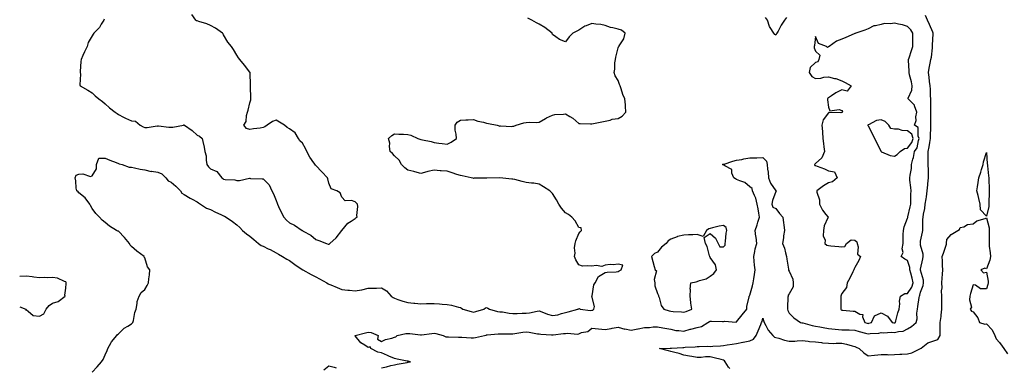
# Model space of a CAD drawing. Units: inches. Extents: x 928883 to 931523, y 7242458 to 7245098.
# Drawn here: x 928883 to 929632, y 7243488 to 7243752 of the extents above; entities that cross this region are included whole.
import ezdxf

# ---------------------------------------------------------------- set-up
doc = ezdxf.new("R2010")
doc.units = ezdxf.units.IN
doc.header["$MEASUREMENT"] = 0
doc.layers.add('Contour_92887242', color=7, linetype='Continuous', true_color=0x0cd997)

msp = doc.modelspace()

# ---------------------------------------------------------------- linework, layer by layer
at = {"layer": 'Contour_92887242'}
for points in [[(928938.05, 7243483.93, 3249), (928941.94, 7243488.02, 3249), (928945.2, 7243491.92, 3249), (928946.38, 7243493.59, 3249), (928948.05, 7243497.15, 3249), (928949.4, 7243500.57, 3249), (928950.03, 7243501.92, 3249), (928952.66, 7243506.53, 3249), (928952.92, 7243507.06, 3249), (928956.97, 7243511.92, 3249), (928957.38, 7243512.59, 3249), (928958.05, 7243513.27, 3249), (928962.46, 7243517.51, 3249), (928965.13, 7243519.01, 3249), (928968.05, 7243520.86, 3249), (928968.56, 7243521.41, 3249), (928969.09, 7243521.92, 3249), (928969.52, 7243523.38, 3249), (928970.6, 7243529.36, 3249), (928971.63, 7243531.92, 3249), (928972.4, 7243536.27, 3249), (928972.22, 7243537.74, 3249), (928973.75, 7243541.92, 3249), (928975.26, 7243544.7, 3249), (928978.05, 7243546.87, 3249), (928980.02, 7243549.95, 3249), (928981.06, 7243551.92, 3249), (928981.24, 7243555.1, 3249), (928981.77, 7243558.2, 3249), (928981.94, 7243561.92, 3249), (928980.24, 7243564.11, 3249), (928978.05, 7243571.01, 3249), (928977.73, 7243571.6, 3249), (928977.69, 7243571.92, 3249), (928972.18, 7243576.05, 3249), (928968.05, 7243579.71, 3249), (928966.9, 7243580.78, 3249), (928966.4, 7243581.92, 3249), (928962.7, 7243586.58, 3249), (928958.05, 7243591.21, 3249), (928957.56, 7243591.42, 3249), (928956.66, 7243591.92, 3249), (928951.37, 7243595.23, 3249), (928948.05, 7243597.91, 3249), (928945.78, 7243599.65, 3249), (928943.59, 7243601.92, 3249), (928940.98, 7243604.85, 3249), (928938.05, 7243608.55, 3249), (928936.93, 7243610.8, 3249), (928936.23, 7243611.92, 3249), (928932.9, 7243616.76, 3249), (928928.05, 7243620.57, 3249), (928927.36, 7243621.23, 3249), (928926.44, 7243621.92, 3249), (928926.04, 7243623.93, 3249), (928925.78, 7243629.65, 3249), (928925.09, 7243631.92, 3249), (928926.04, 7243633.92, 3249), (928928.05, 7243634.62, 3249), (928931.04, 7243634.91, 3249), (928936.96, 7243633.01, 3249), (928938.05, 7243633.33, 3249), (928941.3, 7243638.67, 3249), (928941.39, 7243641.92, 3249), (928943.14, 7243646.83, 3249), (928948.05, 7243646.95, 3249), (928951.57, 7243645.45, 3249), (928956.38, 7243643.59, 3249), (928958.05, 7243642.92, 3249), (928958.64, 7243642.51, 3249), (928961.03, 7243641.92, 3249), (928966.17, 7243640.05, 3249), (928968.05, 7243640.11, 3249), (928970.37, 7243639.6, 3249), (928974.72, 7243638.59, 3249), (928978.05, 7243637.87, 3249), (928982.97, 7243636.83, 3249), (928983.12, 7243636.84, 3249), (928988.05, 7243636.21, 3249), (928991.01, 7243634.89, 3249), (928994.12, 7243631.92, 3249), (928995.8, 7243629.67, 3249), (928998.05, 7243628.65, 3249), (929001.79, 7243625.65, 3249), (929005.28, 7243621.92, 3249), (929006.34, 7243620.21, 3249), (929008.05, 7243619.15, 3249), (929012.66, 7243616.54, 3249), (929014.23, 7243615.74, 3249), (929018.05, 7243613.73, 3249), (929018.95, 7243612.83, 3249), (929020.5, 7243611.92, 3249), (929024.99, 7243608.86, 3249), (929028.05, 7243607.81, 3249), (929031.93, 7243605.8, 3249), (929036.02, 7243603.95, 3249), (929038.05, 7243602.99, 3249), (929038.78, 7243602.65, 3249), (929040.1, 7243601.92, 3249), (929044.72, 7243598.6, 3249), (929048.05, 7243596.1, 3249), (929050.33, 7243594.2, 3249), (929052.45, 7243591.92, 3249), (929055.34, 7243589.21, 3249), (929058.05, 7243587.45, 3249), (929061.11, 7243584.98, 3249), (929064.69, 7243581.92, 3249), (929066.54, 7243580.41, 3249), (929068.05, 7243579.82, 3249), (929072.01, 7243577.96, 3249), (929073.46, 7243577.34, 3249), (929078.05, 7243574.85, 3249), (929079.82, 7243573.7, 3249), (929082.82, 7243571.92, 3249), (929086.09, 7243569.96, 3249), (929088.05, 7243568.92, 3249), (929092.12, 7243565.99, 3249), (929097.82, 7243562.15, 3249), (929098.05, 7243562, 3249), (929098.18, 7243561.92, 3249), (929104.56, 7243558.43, 3249), (929108.05, 7243556.51, 3249), (929111.06, 7243554.94, 3249), (929116.53, 7243551.92, 3249), (929117.47, 7243551.34, 3249), (929118.05, 7243551.01, 3249), (929119.61, 7243550.36, 3249), (929124.51, 7243548.38, 3249), (929128.05, 7243546.85, 3249), (929132.57, 7243546.43, 3249), (929133.67, 7243546.3, 3249), (929138.05, 7243545.88, 3249), (929142.85, 7243546.71, 3249), (929143.23, 7243546.74, 3249), (929148.05, 7243547.84, 3249), (929152.03, 7243547.94, 3249), (929154.18, 7243548.04, 3249), (929158.05, 7243548.14, 3249), (929161.96, 7243545.83, 3249), (929165.39, 7243541.92, 3249), (929166.88, 7243540.75, 3249), (929168.05, 7243540.22, 3249), (929170.55, 7243539.41, 3249), (929174.3, 7243538.17, 3249), (929178.05, 7243537.01, 3249), (929182.63, 7243536.49, 3249), (929183.45, 7243536.53, 3249), (929188.05, 7243536.13, 3249), (929192.35, 7243536.22, 3249), (929193.78, 7243536.2, 3249), (929198.05, 7243536.29, 3249), (929202.13, 7243536, 3249), (929204.26, 7243535.71, 3249), (929208.05, 7243535.41, 3249), (929211.24, 7243535.11, 3249), (929216.53, 7243533.44, 3249), (929218.05, 7243533.23, 3249), (929218.93, 7243532.8, 3249), (929219.88, 7243531.92, 3249), (929226.25, 7243530.12, 3249), (929228.05, 7243529.74, 3249), (929229.86, 7243530.11, 3249), (929236.02, 7243531.92, 3249), (929237.12, 7243532.85, 3249), (929238.05, 7243533.17, 3249), (929238.96, 7243532.83, 3249), (929240.24, 7243531.92, 3249), (929246.42, 7243530.29, 3249), (929248.05, 7243530.05, 3249), (929250.16, 7243529.81, 3249), (929255.07, 7243528.94, 3249), (929258.05, 7243528.66, 3249), (929261.26, 7243528.71, 3249), (929265.12, 7243528.99, 3249), (929268.05, 7243529.03, 3249), (929270.73, 7243529.24, 3249), (929276.56, 7243530.43, 3249), (929278.05, 7243530.57, 3249), (929280.04, 7243529.94, 3249), (929284.22, 7243528.08, 3249), (929288.05, 7243527.22, 3249), (929292.25, 7243527.71, 3249), (929294.88, 7243528.75, 3249), (929298.05, 7243529.37, 3249), (929299.98, 7243529.99, 3249), (929307.36, 7243531.92, 3249), (929307.74, 7243532.23, 3249), (929308.05, 7243532.24, 3249), (929308.53, 7243532.41, 3249), (929309.16, 7243531.92, 3249), (929317.13, 7243531, 3249), (929318.05, 7243531.11, 3249), (929318.7, 7243531.27, 3249), (929319.6, 7243531.92, 3249), (929320.01, 7243533.88, 3249), (929318.15, 7243541.82, 3249), (929318.22, 7243541.92, 3249), (929318.32, 7243542.19, 3249), (929319.46, 7243550.51, 3249), (929320.57, 7243551.92, 3249), (929323.19, 7243556.77, 3249), (929328.05, 7243559.8, 3249), (929329.79, 7243560.18, 3249), (929336.51, 7243560.38, 3249), (929338.05, 7243560.62, 3249), (929338.74, 7243561.23, 3249), (929340.22, 7243561.92, 3249), (929341.54, 7243565.41, 3249), (929338.05, 7243566.1, 3249), (929334.22, 7243565.76, 3249), (929332.03, 7243565.9, 3249), (929328.05, 7243565.56, 3249), (929325.57, 7243564.4, 3249), (929321.3, 7243565.17, 3249), (929318.05, 7243564.56, 3249), (929314.92, 7243565.05, 3249), (929310.88, 7243564.75, 3249), (929308.05, 7243565.57, 3249), (929305.74, 7243569.61, 3249), (929304.72, 7243571.92, 3249), (929305.32, 7243574.65, 3249), (929304.87, 7243578.74, 3249), (929305.27, 7243581.92, 3249), (929305.91, 7243584.07, 3249), (929308.05, 7243589.46, 3249), (929309.26, 7243590.71, 3249), (929310.23, 7243591.92, 3249), (929309.89, 7243593.76, 3249), (929308.05, 7243594.16, 3249), (929305.29, 7243599.16, 3249), (929302.89, 7243601.92, 3249), (929300.16, 7243604.03, 3249), (929298.05, 7243605.28, 3249), (929294.92, 7243608.79, 3249), (929293.05, 7243611.92, 3249), (929291.19, 7243615.06, 3249), (929288.05, 7243620.09, 3249), (929287.15, 7243621.02, 3249), (929286.11, 7243621.92, 3249), (929281.27, 7243625.14, 3249), (929278.05, 7243627, 3249), (929273.85, 7243627.72, 3249), (929272.12, 7243627.85, 3249), (929268.05, 7243628.44, 3249), (929265.11, 7243628.98, 3249), (929259.42, 7243630.55, 3249), (929258.05, 7243630.85, 3249), (929257.12, 7243630.98, 3249), (929248.1, 7243631.87, 3249), (929248, 7243631.87, 3249), (929238.23, 7243631.73, 3249), (929238.05, 7243631.72, 3249), (929237.84, 7243631.71, 3249), (929228.45, 7243631.52, 3249), (929228.05, 7243631.5, 3249), (929227.68, 7243631.55, 3249), (929226.22, 7243631.92, 3249), (929219.46, 7243633.33, 3249), (929218.05, 7243633.68, 3249), (929215.47, 7243634.5, 3249), (929211.93, 7243635.8, 3249), (929208.05, 7243636.86, 3249), (929203.43, 7243637.29, 3249), (929202.65, 7243637.32, 3249), (929198.05, 7243637.7, 3249), (929193.21, 7243636.75, 3249), (929192.65, 7243636.53, 3249), (929188.05, 7243635.21, 3249), (929183.57, 7243636.39, 3249), (929182.81, 7243636.68, 3249), (929178.05, 7243637.64, 3249), (929175.73, 7243639.6, 3249), (929173.24, 7243641.92, 3249), (929171.5, 7243645.37, 3249), (929168.05, 7243648.51, 3249), (929166.44, 7243650.31, 3249), (929164.81, 7243651.92, 3249), (929164.19, 7243655.78, 3249), (929164.32, 7243658.2, 3249), (929163.32, 7243661.92, 3249), (929165.84, 7243664.14, 3249), (929168.05, 7243665.4, 3249), (929171.33, 7243665.2, 3249), (929174.89, 7243665.07, 3249), (929178.05, 7243664.91, 3249), (929180.45, 7243664.31, 3249), (929185.63, 7243661.92, 3249), (929187.33, 7243661.2, 3249), (929188.05, 7243661.08, 3249), (929189.18, 7243660.79, 3249), (929195.75, 7243659.62, 3249), (929198.05, 7243658.84, 3249), (929201.63, 7243658.34, 3249), (929204.17, 7243658.04, 3249), (929208.05, 7243657.47, 3249), (929211.07, 7243658.9, 3249), (929215.02, 7243661.92, 3249), (929214.84, 7243665.13, 3249), (929214.21, 7243668.08, 3249), (929214.01, 7243671.92, 3249), (929215.73, 7243674.23, 3249), (929218.05, 7243675.89, 3249), (929222.18, 7243676.05, 3249), (929223.87, 7243676.1, 3249), (929228.05, 7243676.27, 3249), (929231.22, 7243675.09, 3249), (929235.73, 7243674.23, 3249), (929238.05, 7243673.58, 3249), (929239.41, 7243673.28, 3249), (929246.14, 7243671.92, 3249), (929247.52, 7243671.38, 3249), (929248.05, 7243671.26, 3249), (929248.6, 7243671.37, 3249), (929257.2, 7243671.07, 3249), (929258.05, 7243671.18, 3249), (929258.66, 7243671.31, 3249), (929260.41, 7243671.92, 3249), (929266.29, 7243673.68, 3249), (929268.05, 7243673.99, 3249), (929270.3, 7243674.18, 3249), (929275.93, 7243674.05, 3249), (929278.05, 7243674.27, 3249), (929282.84, 7243677.13, 3249), (929283.61, 7243677.49, 3249), (929288.05, 7243679.66, 3249), (929289.91, 7243680.06, 3249), (929296.56, 7243680.43, 3249), (929298.05, 7243680.68, 3249), (929301.35, 7243678.63, 3249), (929303.54, 7243677.41, 3249), (929308.05, 7243673.25, 3249), (929309.27, 7243673.14, 3249), (929317.01, 7243672.96, 3249), (929318.05, 7243672.88, 3249), (929319.28, 7243673.14, 3249), (929325.59, 7243674.38, 3249), (929328.05, 7243674.97, 3249), (929331.99, 7243675.87, 3249), (929333.45, 7243676.52, 3249), (929338.05, 7243677.1, 3249), (929341.12, 7243678.84, 3249), (929343.9, 7243681.92, 3249), (929343.57, 7243686.4, 3249), (929343.59, 7243687.46, 3249), (929343.18, 7243691.92, 3249), (929341.5, 7243695.37, 3249), (929340.31, 7243699.65, 3249), (929339.48, 7243701.92, 3249), (929339.15, 7243703.02, 3249), (929338.05, 7243705.99, 3249), (929335.69, 7243709.57, 3249), (929335.03, 7243711.92, 3249), (929335.49, 7243714.48, 3249), (929335.63, 7243719.5, 3249), (929335.96, 7243721.92, 3249), (929336.39, 7243723.58, 3249), (929338.05, 7243730.68, 3249), (929338.29, 7243731.68, 3249), (929338.61, 7243731.92, 3249), (929339.2, 7243733.07, 3249), (929342.34, 7243737.63, 3249), (929343.41, 7243741.92, 3249), (929340.48, 7243744.34, 3249), (929338.05, 7243744.97, 3249), (929333.99, 7243745.98, 3249), (929332.29, 7243746.17, 3249), (929328.05, 7243747.74, 3249), (929324.8, 7243748.67, 3249), (929321.19, 7243748.79, 3249), (929318.05, 7243749.38, 3249), (929313.6, 7243747.48, 3249), (929312.77, 7243747.2, 3249), (929308.05, 7243744.3, 3249), (929306.53, 7243743.44, 3249), (929303.46, 7243741.92, 3249), (929300.89, 7243739.08, 3249), (929298.05, 7243735.32, 3249), (929293.37, 7243737.24, 3249), (929290.73, 7243739.23, 3249), (929288.05, 7243741.05, 3249), (929287.8, 7243741.67, 3249), (929287.77, 7243741.92, 3249), (929282.3, 7243746.17, 3249), (929278.05, 7243748.75, 3249), (929275.88, 7243749.75, 3249), (929272.43, 7243751.92, 3249), (929269.47, 7243753.34, 3249)], [(928947.23, 7243752.74, 3250), (928946.85, 7243751.92, 3250), (928944.97, 7243748.84, 3250), (928943.65, 7243746.32, 3250), (928939.49, 7243741.92, 3250), (928938.78, 7243741.2, 3250), (928938.05, 7243739.9, 3250), (928935.02, 7243734.95, 3250), (928934.28, 7243731.92, 3250), (928932.28, 7243727.69, 3250), (928930.98, 7243724.86, 3250), (928929.62, 7243721.92, 3250), (928929.56, 7243720.41, 3250), (928928.97, 7243712.84, 3250), (928928.93, 7243711.92, 3250), (928929.17, 7243710.8, 3250), (928928.78, 7243702.65, 3250), (928929.09, 7243701.92, 3250), (928934.83, 7243698.71, 3250), (928938.05, 7243696.47, 3250), (928940.49, 7243694.36, 3250), (928943.12, 7243691.92, 3250), (928946.05, 7243689.92, 3250), (928948.05, 7243688.15, 3250), (928951.32, 7243685.19, 3250), (928955.47, 7243681.92, 3250), (928957.01, 7243680.88, 3250), (928958.05, 7243680.12, 3250), (928961.87, 7243678.09, 3250), (928963.37, 7243677.23, 3250), (928968.05, 7243675.21, 3250), (928971.02, 7243674.9, 3250), (928974.57, 7243671.92, 3250), (928976.8, 7243670.68, 3250), (928978.05, 7243670.25, 3250), (928979.9, 7243670.07, 3250), (928987.53, 7243671.4, 3250), (928988.05, 7243671.31, 3250), (928988.59, 7243671.38, 3250), (928996.49, 7243670.37, 3250), (928998.05, 7243670.49, 3250), (928999.5, 7243670.47, 3250), (929007.53, 7243671.92, 3250), (929007.76, 7243672.21, 3250), (929008.05, 7243672.18, 3250), (929008.17, 7243672.04, 3250), (929008.25, 7243671.92, 3250), (929014.11, 7243667.98, 3250), (929018.05, 7243664.39, 3250), (929019.64, 7243663.51, 3250), (929021.78, 7243661.92, 3250), (929022.81, 7243657.16, 3250), (929022.94, 7243656.81, 3250), (929023.69, 7243651.92, 3250), (929024.73, 7243648.6, 3250), (929024.71, 7243645.26, 3250), (929025.35, 7243641.92, 3250), (929026.48, 7243640.35, 3250), (929028.05, 7243638.84, 3250), (929032.78, 7243636.66, 3250), (929036.65, 7243631.92, 3250), (929037.44, 7243631.31, 3250), (929038.05, 7243630.93, 3250), (929039.31, 7243630.65, 3250), (929046.52, 7243630.4, 3250), (929048.05, 7243629.84, 3250), (929050.02, 7243629.95, 3250), (929057.65, 7243631.52, 3250), (929058.05, 7243631.55, 3250), (929058.46, 7243631.5, 3250), (929067.38, 7243631.25, 3250), (929068.05, 7243631.16, 3250), (929072.69, 7243626.56, 3250), (929074.67, 7243621.92, 3250), (929075.95, 7243619.82, 3250), (929078.05, 7243614.73, 3250), (929078.85, 7243612.71, 3250), (929078.95, 7243611.92, 3250), (929079.78, 7243610.19, 3250), (929081.82, 7243605.69, 3250), (929083.8, 7243601.92, 3250), (929085.84, 7243599.71, 3250), (929088.05, 7243597.68, 3250), (929091.88, 7243595.76, 3250), (929097.67, 7243591.92, 3250), (929097.93, 7243591.8, 3250), (929098.05, 7243591.72, 3250), (929098.57, 7243591.4, 3250), (929104.31, 7243588.18, 3250), (929108.05, 7243584.95, 3250), (929110.38, 7243584.25, 3250), (929116.29, 7243581.92, 3250), (929117.64, 7243581.51, 3250), (929118.05, 7243581.31, 3250), (929118.43, 7243581.54, 3250), (929118.94, 7243581.92, 3250), (929123.6, 7243586.36, 3250), (929128.05, 7243591.92, 3250), (929132.53, 7243597.45, 3250), (929135.02, 7243598.88, 3250), (929138.05, 7243600.92, 3250), (929138.59, 7243601.37, 3250), (929139.71, 7243601.92, 3250), (929139.4, 7243603.27, 3250), (929139.98, 7243609.99, 3250), (929139.74, 7243611.92, 3250), (929138.87, 7243612.74, 3250), (929138.05, 7243613.73, 3250), (929135.36, 7243614.62, 3250), (929130.45, 7243614.32, 3250), (929128.05, 7243617.3, 3250), (929126.55, 7243620.42, 3250), (929124.14, 7243621.92, 3250), (929119.73, 7243623.6, 3250), (929118.05, 7243627.85, 3250), (929117.3, 7243631.17, 3250), (929117.07, 7243631.92, 3250), (929112.66, 7243636.53, 3250), (929108.05, 7243641.34, 3250), (929107.75, 7243641.63, 3250), (929107.56, 7243641.92, 3250), (929106.57, 7243643.39, 3250), (929103.66, 7243647.53, 3250), (929101.24, 7243651.92, 3250), (929100.32, 7243654.19, 3250), (929098.05, 7243658.16, 3250), (929096.12, 7243659.99, 3250), (929094.89, 7243661.92, 3250), (929092.35, 7243666.23, 3250), (929088.05, 7243669.06, 3250), (929086.33, 7243670.2, 3250), (929084.29, 7243671.92, 3250), (929080.47, 7243674.34, 3250), (929078.05, 7243675.88, 3250), (929075.21, 7243674.76, 3250), (929071.14, 7243671.92, 3250), (929069.32, 7243670.65, 3250), (929068.05, 7243670.08, 3250), (929065.84, 7243669.7, 3250), (929060.83, 7243669.14, 3250), (929058.05, 7243668.58, 3250), (929055.47, 7243669.34, 3250), (929053.49, 7243671.92, 3250), (929055.32, 7243674.65, 3250), (929055.37, 7243679.24, 3250), (929056.15, 7243681.92, 3250), (929056.71, 7243683.27, 3250), (929058.05, 7243688.93, 3250), (929058.81, 7243691.17, 3250), (929058.72, 7243691.92, 3250), (929058.69, 7243692.56, 3250), (929058.59, 7243701.37, 3250), (929058.57, 7243701.92, 3250), (929058.51, 7243702.39, 3250), (929058.24, 7243711.73, 3250), (929058.22, 7243711.92, 3250), (929058.17, 7243712.04, 3250), (929058.05, 7243712.27, 3250), (929053.81, 7243717.68, 3250), (929050.5, 7243721.92, 3250), (929049.3, 7243723.17, 3250), (929048.05, 7243725.34, 3250), (929045.69, 7243729.56, 3250), (929043.97, 7243731.92, 3250), (929041.18, 7243735.05, 3250), (929038.05, 7243740.78, 3250), (929037.66, 7243741.53, 3250), (929037.15, 7243741.92, 3250), (929031.9, 7243745.77, 3250), (929028.05, 7243747.72, 3250), (929025.29, 7243749.17, 3250), (929019.11, 7243750.87, 3250), (929018.05, 7243751.27, 3250), (929017.53, 7243751.4, 3250), (929016.88, 7243751.92, 3250), (929013.87, 7243756.1, 3250)], [(929158.05, 7243487.26, 3248), (929161.97, 7243488, 3248), (929165.15, 7243489.02, 3248), (929168.05, 7243489.71, 3248), (929169.94, 7243490.03, 3248), (929177.58, 7243491.45, 3248), (929178.05, 7243491.53, 3248), (929178.38, 7243491.59, 3248), (929180.1, 7243491.92, 3248), (929178.4, 7243492.27, 3248), (929178.05, 7243492.34, 3248), (929177.53, 7243492.45, 3248), (929170.09, 7243493.96, 3248), (929168.05, 7243494.39, 3248), (929163.75, 7243496.22, 3248), (929162.76, 7243496.63, 3248), (929158.05, 7243498.7, 3248), (929155.38, 7243499.25, 3248), (929149.93, 7243501.92, 3248), (929149.42, 7243503.3, 3248), (929148.05, 7243502.76, 3248), (929145.45, 7243504.52, 3248), (929142.41, 7243506.28, 3248), (929138.05, 7243511.74, 3248), (929137.91, 7243511.92, 3248), (929138.02, 7243511.96, 3248), (929138.05, 7243511.95, 3248), (929138.09, 7243511.96, 3248), (929145.91, 7243514.07, 3248), (929148.05, 7243514.5, 3248), (929150.22, 7243514.09, 3248), (929155.56, 7243511.92, 3248), (929155.16, 7243509.04, 3248), (929158.05, 7243507.37, 3248), (929161.05, 7243508.91, 3248), (929166, 7243509.87, 3248), (929168.05, 7243510.56, 3248), (929168.98, 7243510.98, 3248), (929170.08, 7243511.92, 3248), (929176.59, 7243513.38, 3248), (929178.05, 7243513.45, 3248), (929179.62, 7243513.49, 3248), (929187.63, 7243512.34, 3248), (929188.05, 7243512.36, 3248), (929188.56, 7243512.44, 3248), (929196.4, 7243513.57, 3248), (929198.05, 7243513.81, 3248), (929199.51, 7243513.38, 3248), (929205.03, 7243511.92, 3248), (929207.12, 7243510.99, 3248), (929208.05, 7243510.86, 3248), (929209.04, 7243510.93, 3248), (929216.75, 7243510.62, 3248), (929218.05, 7243510.71, 3248), (929219.22, 7243510.75, 3248), (929226.22, 7243510.08, 3248), (929228.05, 7243510.14, 3248), (929229.65, 7243510.32, 3248), (929236.35, 7243511.92, 3248), (929237.68, 7243512.29, 3248), (929238.05, 7243512.38, 3248), (929238.51, 7243512.38, 3248), (929246.72, 7243513.25, 3248), (929248.05, 7243513.25, 3248), (929249.35, 7243513.23, 3248), (929256.7, 7243513.27, 3248), (929258.05, 7243513.25, 3248), (929259.48, 7243513.35, 3248), (929265.53, 7243514.44, 3248), (929268.05, 7243514.59, 3248), (929270.48, 7243514.35, 3248), (929276.69, 7243513.28, 3248), (929278.05, 7243513.13, 3248), (929279.16, 7243513.02, 3248), (929287.46, 7243512.51, 3248), (929288.05, 7243512.46, 3248), (929288.59, 7243512.46, 3248), (929296.57, 7243513.4, 3248), (929298.05, 7243513.41, 3248), (929299.71, 7243513.59, 3248), (929306.9, 7243513.06, 3248), (929308.05, 7243513.24, 3248), (929310.25, 7243514.12, 3248), (929314.88, 7243515.08, 3248), (929318.05, 7243517.55, 3248), (929323, 7243516.98, 3248), (929323.09, 7243516.96, 3248), (929328.05, 7243516.46, 3248), (929332.75, 7243517.22, 3248), (929333.52, 7243517.4, 3248), (929338.05, 7243518.21, 3248), (929342.99, 7243516.86, 3248), (929343.1, 7243516.87, 3248), (929348.05, 7243516.09, 3248), (929352.97, 7243517, 3248), (929353.17, 7243517.05, 3248), (929358.05, 7243517.97, 3248), (929361.88, 7243518.09, 3248), (929364.63, 7243518.5, 3248), (929368.05, 7243518.63, 3248), (929372.12, 7243517.85, 3248), (929373.55, 7243517.42, 3248), (929378.05, 7243516.77, 3248), (929381.88, 7243515.75, 3248), (929384.15, 7243515.82, 3248), (929388.05, 7243515.17, 3248), (929392.76, 7243516.63, 3248), (929393.19, 7243516.78, 3248), (929398.05, 7243518.11, 3248), (929401.3, 7243518.67, 3248), (929406.25, 7243521.92, 3248), (929407.42, 7243522.55, 3248), (929408.05, 7243522.76, 3248), (929408.94, 7243522.81, 3248), (929417.32, 7243522.65, 3248), (929418.05, 7243522.7, 3248), (929418.95, 7243522.82, 3248), (929427.82, 7243522.15, 3248), (929428.05, 7243522.2, 3248), (929432.32, 7243527.64, 3248), (929435.81, 7243531.92, 3248), (929435.96, 7243534.01, 3248), (929437.6, 7243541.47, 3248), (929437.64, 7243541.92, 3248), (929437.81, 7243542.15, 3248), (929438.05, 7243542.63, 3248), (929440.19, 7243549.78, 3248), (929440.73, 7243551.92, 3248), (929441.13, 7243555, 3248), (929441.69, 7243558.28, 3248), (929442.12, 7243561.92, 3248), (929441.61, 7243565.47, 3248), (929441.52, 7243568.45, 3248), (929441.11, 7243571.92, 3248), (929441.98, 7243575.85, 3248), (929442.18, 7243577.79, 3248), (929443.4, 7243581.92, 3248), (929442.95, 7243586.81, 3248), (929442.84, 7243587.13, 3248), (929442.13, 7243591.92, 3248), (929443.77, 7243596.21, 3248), (929444.29, 7243598.16, 3248), (929445.51, 7243601.92, 3248), (929444.94, 7243605.03, 3248), (929444.41, 7243608.28, 3248), (929443.71, 7243611.92, 3248), (929442.63, 7243616.49, 3248), (929441.62, 7243618.35, 3248), (929440.22, 7243621.92, 3248), (929439.81, 7243623.68, 3248), (929438.05, 7243625.05, 3248), (929434.35, 7243628.22, 3248), (929430.48, 7243629.5, 3248), (929428.05, 7243630.65, 3248), (929427.26, 7243631.13, 3248), (929425.96, 7243631.92, 3248), (929424.45, 7243635.51, 3248), (929424.35, 7243638.22, 3248), (929419.04, 7243640.93, 3248), (929418.05, 7243641.67, 3248), (929417.86, 7243641.73, 3248), (929417.3, 7243641.92, 3248), (929417.78, 7243642.19, 3248), (929418.05, 7243642.29, 3248), (929418.54, 7243642.41, 3248), (929425.28, 7243644.69, 3248), (929428.05, 7243645.23, 3248), (929432.08, 7243645.95, 3248), (929433.67, 7243646.3, 3248), (929438.05, 7243647.03, 3248), (929442.82, 7243647.14, 3248), (929443.36, 7243647.23, 3248), (929448.05, 7243647.36, 3248), (929450.71, 7243644.59, 3248), (929451.41, 7243641.92, 3248), (929451.52, 7243638.45, 3248), (929452.22, 7243636.09, 3248), (929452.29, 7243631.92, 3248), (929453.88, 7243627.75, 3248), (929458.05, 7243622.09, 3248), (929458.1, 7243621.97, 3248), (929458.11, 7243621.92, 3248), (929458.11, 7243621.86, 3248), (929458.05, 7243621.57, 3248), (929455.33, 7243614.64, 3248), (929454.77, 7243611.92, 3248), (929455.66, 7243609.54, 3248), (929458.05, 7243608.66, 3248), (929460.8, 7243604.67, 3248), (929463.13, 7243601.92, 3248), (929463.73, 7243597.6, 3248), (929463.92, 7243596.05, 3248), (929464.47, 7243591.92, 3248), (929463.88, 7243587.75, 3248), (929463.65, 7243586.32, 3248), (929463.04, 7243581.92, 3248), (929464.4, 7243578.27, 3248), (929465.16, 7243574.81, 3248), (929466.02, 7243571.92, 3248), (929466.22, 7243570.09, 3248), (929467.5, 7243562.47, 3248), (929467.57, 7243561.92, 3248), (929467.66, 7243561.53, 3248), (929468.05, 7243560.77, 3248), (929470.92, 7243554.79, 3248), (929471.15, 7243551.92, 3248), (929471.09, 7243548.88, 3248), (929468.05, 7243543.74, 3248), (929467.41, 7243542.56, 3248), (929467.23, 7243541.92, 3248), (929467.17, 7243541.04, 3248), (929466.79, 7243533.18, 3248), (929466.69, 7243531.92, 3248), (929466.99, 7243530.86, 3248), (929468.05, 7243528.84, 3248), (929471.56, 7243525.43, 3248), (929476.66, 7243521.92, 3248), (929477.74, 7243521.62, 3248), (929478.05, 7243521.6, 3248), (929478.46, 7243521.51, 3248), (929485.63, 7243519.5, 3248), (929488.05, 7243519.09, 3248), (929491.47, 7243518.5, 3248), (929494.03, 7243517.9, 3248), (929498.05, 7243517.32, 3248), (929502.96, 7243516.83, 3248), (929503.16, 7243516.81, 3248), (929508.05, 7243516.33, 3248), (929512.38, 7243516.25, 3248), (929513.79, 7243516.18, 3248), (929518.05, 7243516.09, 3248), (929521.21, 7243515.08, 3248), (929526.15, 7243513.82, 3248), (929528.05, 7243513.27, 3248), (929529.68, 7243513.55, 3248), (929536.16, 7243513.8, 3248), (929538.05, 7243514.25, 3248), (929540.11, 7243513.98, 3248), (929545.54, 7243514.44, 3248), (929548.05, 7243514.21, 3248), (929551.2, 7243515.06, 3248), (929554.78, 7243515.19, 3248), (929558.05, 7243516.97, 3248), (929561.13, 7243518.84, 3248), (929564.69, 7243521.92, 3248), (929565.38, 7243524.59, 3248), (929565.14, 7243529.01, 3248), (929565.6, 7243531.92, 3248), (929565.98, 7243533.98, 3248), (929566.9, 7243540.77, 3248), (929567.1, 7243541.92, 3248), (929567.44, 7243542.53, 3248), (929568.05, 7243544.95, 3248), (929570.08, 7243549.89, 3248), (929570.29, 7243551.92, 3248), (929570.1, 7243553.97, 3248), (929568.05, 7243561.59, 3248), (929568.01, 7243561.87, 3248), (929567.99, 7243561.92, 3248), (929567.99, 7243561.98, 3248), (929568.05, 7243562.35, 3248), (929569.78, 7243570.19, 3248), (929569.95, 7243571.92, 3248), (929569.98, 7243573.84, 3248), (929568.05, 7243580.67, 3248), (929567.82, 7243581.69, 3248), (929567.78, 7243581.92, 3248), (929567.8, 7243582.17, 3248), (929568.05, 7243583.8, 3248), (929569.52, 7243590.45, 3248), (929569.58, 7243591.92, 3248), (929569.8, 7243593.68, 3248), (929569.76, 7243600.21, 3248), (929570.06, 7243601.92, 3248), (929570.27, 7243604.14, 3248), (929571.32, 7243608.65, 3248), (929571.54, 7243611.92, 3248), (929572.12, 7243615.98, 3248), (929572.43, 7243617.54, 3248), (929572.97, 7243621.92, 3248), (929573.45, 7243626.52, 3248), (929573.52, 7243627.39, 3248), (929573.98, 7243631.92, 3248), (929573.9, 7243636.07, 3248), (929573.92, 7243637.79, 3248), (929573.85, 7243641.92, 3248), (929573.79, 7243646.18, 3248), (929573.75, 7243647.61, 3248), (929573.69, 7243651.92, 3248), (929574.63, 7243655.35, 3248), (929574.95, 7243658.82, 3248), (929575.59, 7243661.92, 3248), (929575.6, 7243664.37, 3248), (929575.73, 7243669.6, 3248), (929575.74, 7243671.92, 3248), (929575.71, 7243674.25, 3248), (929575.81, 7243679.68, 3248), (929575.78, 7243681.92, 3248), (929575.76, 7243684.21, 3248), (929575.82, 7243689.69, 3248), (929575.79, 7243691.92, 3248), (929575.59, 7243694.38, 3248), (929575.54, 7243699.41, 3248), (929575.31, 7243701.92, 3248), (929574.87, 7243705.1, 3248), (929574.64, 7243708.51, 3248), (929574.09, 7243711.92, 3248), (929574.64, 7243715.33, 3248), (929575.37, 7243719.24, 3248), (929575.82, 7243721.92, 3248), (929576.21, 7243723.77, 3248), (929576.93, 7243730.8, 3248), (929577.13, 7243731.92, 3248), (929577.13, 7243732.84, 3248), (929577.63, 7243741.5, 3248), (929577.63, 7243741.92, 3248), (929577.31, 7243742.66, 3248), (929574.66, 7243748.53, 3248), (929573.24, 7243751.92, 3248), (929571.62, 7243755.48, 3248)], [(929466.15, 7243753.82, 3248), (929464.55, 7243751.92, 3248), (929461.95, 7243748.02, 3248), (929459.66, 7243743.53, 3248), (929458.77, 7243741.92, 3248), (929458.55, 7243741.42, 3248), (929458.05, 7243740.52, 3248), (929457.1, 7243740.97, 3248), (929456.38, 7243741.92, 3248), (929453.66, 7243746.31, 3248), (929453.14, 7243747.01, 3248), (929451.54, 7243751.92, 3248), (929449.96, 7243753.82, 3248)], [(929422.86, 7243486.73, 3247), (929422.06, 7243487.92, 3247), (929419.45, 7243491.92, 3247), (929418.79, 7243492.66, 3247), (929418.05, 7243493.16, 3247), (929416.42, 7243493.55, 3247), (929411.08, 7243494.96, 3247), (929408.05, 7243495.65, 3247), (929404.35, 7243495.62, 3247), (929401.27, 7243495.14, 3247), (929398.05, 7243495.11, 3247), (929394.09, 7243495.88, 3247), (929392.34, 7243496.21, 3247), (929388.05, 7243497.08, 3247), (929384.33, 7243498.2, 3247), (929381.05, 7243498.92, 3247), (929378.05, 7243499.72, 3247), (929376.36, 7243500.23, 3247), (929369.48, 7243501.92, 3247), (929377.63, 7243502.34, 3247), (929378.05, 7243502.35, 3247), (929378.49, 7243502.37, 3247), (929387.25, 7243502.72, 3247), (929388.05, 7243502.74, 3247), (929389.06, 7243502.93, 3247), (929396.72, 7243503.25, 3247), (929398.05, 7243503.59, 3247), (929399.62, 7243503.49, 3247), (929406.24, 7243503.74, 3247), (929408.05, 7243503.63, 3247), (929409.93, 7243503.8, 3247), (929415.82, 7243504.15, 3247), (929418.05, 7243504.36, 3247), (929420.91, 7243504.77, 3247), (929424.71, 7243505.26, 3247), (929428.05, 7243505.76, 3247), (929432.86, 7243506.73, 3247), (929433.18, 7243506.79, 3247), (929438.05, 7243507.83, 3247), (929440.86, 7243509.11, 3247), (929442.98, 7243511.92, 3247), (929444.38, 7243515.59, 3247), (929446.4, 7243520.27, 3247), (929447.08, 7243521.92, 3247), (929447.45, 7243522.52, 3247), (929448.05, 7243525.16, 3247), (929448.83, 7243522.7, 3247), (929448.99, 7243521.92, 3247), (929450.34, 7243519.63, 3247), (929452.18, 7243516.04, 3247), (929455.69, 7243511.92, 3247), (929456.87, 7243510.75, 3247), (929458.05, 7243510.41, 3247), (929460.16, 7243509.81, 3247), (929464.51, 7243508.38, 3247), (929468.05, 7243507.51, 3247), (929472.42, 7243507.55, 3247), (929474.07, 7243507.94, 3247), (929478.05, 7243508, 3247), (929482.41, 7243507.56, 3247), (929483.46, 7243507.33, 3247), (929488.05, 7243506.98, 3247), (929492.63, 7243506.5, 3247), (929493.5, 7243506.47, 3247), (929498.05, 7243506.05, 3247), (929502.06, 7243505.93, 3247), (929503.81, 7243506.16, 3247), (929508.05, 7243506.07, 3247), (929511.56, 7243505.43, 3247), (929515.97, 7243503.99, 3247), (929518.05, 7243503.51, 3247), (929519.1, 7243502.97, 3247), (929521.23, 7243501.92, 3247), (929524.87, 7243498.74, 3247), (929528.05, 7243496.54, 3247), (929533.05, 7243496.93, 3247), (929533.06, 7243496.93, 3247), (929538.05, 7243497.37, 3247), (929542.57, 7243497.4, 3247), (929543.46, 7243497.32, 3247), (929548.05, 7243497.34, 3247), (929552.14, 7243497.83, 3247), (929553.75, 7243497.62, 3247), (929558.05, 7243497.95, 3247), (929561.23, 7243498.74, 3247), (929567.91, 7243501.92, 3247), (929568, 7243501.98, 3247), (929568.05, 7243502.03, 3247), (929568.42, 7243502.28, 3247), (929573.51, 7243506.46, 3247), (929578.05, 7243507.97, 3247), (929581.13, 7243508.83, 3247), (929582.89, 7243511.92, 3247), (929582.88, 7243516.74, 3247), (929582.87, 7243517.1, 3247), (929582.86, 7243521.92, 3247), (929583.52, 7243526.45, 3247), (929583.53, 7243527.4, 3247), (929584.05, 7243531.92, 3247), (929584.04, 7243535.93, 3247), (929584.14, 7243538.01, 3247), (929584.12, 7243541.92, 3247), (929584.01, 7243545.96, 3247), (929584.28, 7243548.15, 3247), (929584.13, 7243551.92, 3247), (929584.43, 7243555.54, 3247), (929584.61, 7243558.48, 3247), (929584.89, 7243561.92, 3247), (929584.75, 7243565.22, 3247), (929584.53, 7243568.4, 3247), (929584.4, 7243571.92, 3247), (929585.38, 7243574.6, 3247), (929587.64, 7243581.51, 3247), (929587.78, 7243581.92, 3247), (929587.78, 7243582.19, 3247), (929588.05, 7243585.02, 3247), (929591.17, 7243588.8, 3247), (929596.38, 7243591.92, 3247), (929597.51, 7243592.46, 3247), (929598.05, 7243594, 3247), (929600.86, 7243594.73, 3247), (929603.63, 7243596.33, 3247), (929608.05, 7243596.79, 3247), (929610.82, 7243599.15, 3247), (929616.99, 7243600.87, 3247), (929618.05, 7243601.33, 3247), (929620.07, 7243593.94, 3247), (929620.17, 7243591.92, 3247), (929620.17, 7243589.79, 3247), (929620.03, 7243583.9, 3247), (929620.03, 7243581.92, 3247), (929620.16, 7243579.81, 3247), (929621.01, 7243574.88, 3247), (929621.16, 7243571.92, 3247), (929620.66, 7243569.31, 3247), (929618.05, 7243562.73, 3247), (929616.81, 7243563.16, 3247), (929613.81, 7243561.92, 3247), (929615.81, 7243559.68, 3247), (929618.05, 7243560.02, 3247), (929619.28, 7243553.14, 3247), (929619.33, 7243551.92, 3247), (929619.19, 7243550.78, 3247), (929618.05, 7243547.38, 3247), (929613.64, 7243547.51, 3247), (929609.82, 7243550.15, 3247), (929608.05, 7243550.42, 3247), (929606.06, 7243543.9, 3247), (929605.56, 7243541.92, 3247), (929605.08, 7243538.95, 3247), (929606.58, 7243533.39, 3247), (929605.81, 7243531.92, 3247), (929606.61, 7243530.48, 3247), (929608.05, 7243529.88, 3247), (929611.49, 7243525.36, 3247), (929612.9, 7243521.92, 3247), (929616.75, 7243520.61, 3247), (929618.05, 7243520.9, 3247), (929622.31, 7243516.19, 3247), (929624.5, 7243511.92, 3247), (929625.55, 7243509.41, 3247), (929628.05, 7243506.62, 3247), (929630.04, 7243503.91, 3247), (929631.38, 7243501.92, 3247), (929634.15, 7243498.02, 3247)], [(928898.05, 7243526.54, 3250), (928901.47, 7243528.49, 3250), (928903.04, 7243531.92, 3250), (928905.35, 7243534.63, 3250), (928908.05, 7243536.51, 3250), (928912.17, 7243537.8, 3250), (928917.49, 7243541.92, 3250), (928917.33, 7243542.64, 3250), (928918.05, 7243548.05, 3250), (928918.42, 7243551.55, 3250), (928918.46, 7243551.92, 3250), (928918.36, 7243552.22, 3250), (928918.05, 7243552.68, 3250), (928917.05, 7243552.92, 3250), (928911.75, 7243555.61, 3250), (928908.05, 7243556.04, 3250), (928904.16, 7243555.81, 3250), (928902.11, 7243555.97, 3250), (928898.05, 7243555.79, 3250), (928893.63, 7243556.34, 3250), (928892.61, 7243556.48, 3250), (928888.05, 7243557.03, 3250), (928883.06, 7243556.91, 3250), (928883.03, 7243556.9, 3250), (928883, 7243556.9, 3250)], [(928883, 7243533.77, 3250), (928887.77, 7243531.92, 3250), (928887.53, 7243531.4, 3250), (928888.05, 7243531.51, 3250), (928889.57, 7243530.4, 3250), (928893.17, 7243527.05, 3250), (928898.05, 7243526.54, 3250)], [(929114.29, 7243485.69, 3248), (929118.05, 7243488.74, 3248), (929122.16, 7243487.81, 3248), (929123.53, 7243487.4, 3248)]]:
    msp.add_polyline3d(points, dxfattribs=at)
for points in [[(929548.05, 7243521.51, 3249), (929548.37, 7243521.6, 3249), (929548.84, 7243521.92, 3249), (929549.2, 7243523.07, 3249), (929550.67, 7243529.29, 3249), (929551.74, 7243531.92, 3249), (929552.21, 7243536.07, 3249), (929551.84, 7243538.13, 3249), (929552.68, 7243541.92, 3249), (929556.03, 7243543.94, 3249), (929558.05, 7243543.89, 3249), (929561.23, 7243548.74, 3249), (929562.43, 7243551.92, 3249), (929561.66, 7243555.53, 3249), (929560.5, 7243559.47, 3249), (929559.9, 7243561.92, 3249), (929559.79, 7243563.66, 3249), (929558.05, 7243568.91, 3249), (929556.12, 7243569.99, 3249), (929553.21, 7243571.92, 3249), (929554.83, 7243575.14, 3249), (929554.09, 7243577.96, 3249), (929554.75, 7243581.92, 3249), (929554.79, 7243585.18, 3249), (929554.84, 7243588.71, 3249), (929554.88, 7243591.92, 3249), (929555.48, 7243594.49, 3249), (929558.05, 7243601.23, 3249), (929558.19, 7243601.77, 3249), (929558.21, 7243601.92, 3249), (929558.25, 7243602.12, 3249), (929560.13, 7243609.84, 3249), (929560.49, 7243611.92, 3249), (929560.65, 7243614.52, 3249), (929560.54, 7243619.43, 3249), (929560.72, 7243621.92, 3249), (929560.7, 7243624.57, 3249), (929559.94, 7243630.04, 3249), (929559.92, 7243631.92, 3249), (929560.08, 7243633.95, 3249), (929561.02, 7243638.95, 3249), (929561.2, 7243641.92, 3249), (929562.21, 7243646.09, 3249), (929562.68, 7243647.29, 3249), (929563.44, 7243651.92, 3249), (929565.28, 7243654.69, 3249), (929566.32, 7243660.19, 3249), (929566.96, 7243661.92, 3249), (929566.27, 7243663.7, 3249), (929566.21, 7243670.08, 3249), (929563.24, 7243671.92, 3249), (929564.51, 7243675.46, 3249), (929564.37, 7243678.24, 3249), (929565.08, 7243681.92, 3249), (929563.42, 7243686.55, 3249), (929563.39, 7243687.25, 3249), (929558.53, 7243691.92, 3249), (929558.63, 7243692.5, 3249), (929561.4, 7243698.56, 3249), (929561.66, 7243701.92, 3249), (929560.99, 7243704.86, 3249), (929559.68, 7243710.3, 3249), (929559.3, 7243711.92, 3249), (929559.34, 7243713.21, 3249), (929558.88, 7243721.09, 3249), (929558.91, 7243721.92, 3249), (929559.31, 7243723.18, 3249), (929561.1, 7243728.86, 3249), (929562.09, 7243731.92, 3249), (929562.06, 7243735.92, 3249), (929562.15, 7243737.83, 3249), (929562.13, 7243741.92, 3249), (929560.59, 7243744.46, 3249), (929558.05, 7243747.15, 3249), (929554.34, 7243748.21, 3249), (929551.23, 7243748.75, 3249), (929548.05, 7243749.51, 3249), (929545.2, 7243749.08, 3249), (929540.66, 7243749.31, 3249), (929538.05, 7243748.67, 3249), (929533.67, 7243747.54, 3249), (929532.47, 7243747.5, 3249), (929528.05, 7243745.34, 3249), (929525.64, 7243744.33, 3249), (929518.87, 7243741.92, 3249), (929518.27, 7243741.7, 3249), (929518.05, 7243741.63, 3249), (929517.55, 7243741.41, 3249), (929511.26, 7243738.71, 3249), (929508.05, 7243737.35, 3249), (929504.1, 7243735.88, 3249), (929498.45, 7243731.92, 3249), (929498.24, 7243731.73, 3249), (929498.05, 7243731.54, 3249), (929497.22, 7243731.09, 3249), (929496.41, 7243731.92, 3249), (929490.25, 7243734.13, 3249), (929488.05, 7243739.44, 3249), (929487.32, 7243732.65, 3249), (929487.1, 7243731.92, 3249), (929487, 7243730.88, 3249), (929488.05, 7243728.36, 3249), (929491.28, 7243725.15, 3249), (929490.73, 7243721.92, 3249), (929489.92, 7243720.05, 3249), (929488.05, 7243719.66, 3249), (929484.12, 7243715.86, 3249), (929483.15, 7243711.92, 3249), (929485.22, 7243709.09, 3249), (929488.05, 7243707.47, 3249), (929492.27, 7243707.69, 3249), (929494.51, 7243708.38, 3249), (929498.05, 7243708.71, 3249), (929502.45, 7243707.52, 3249), (929503.48, 7243707.35, 3249), (929508.05, 7243705.72, 3249), (929510.55, 7243704.42, 3249), (929515.15, 7243701.92, 3249), (929512.25, 7243697.71, 3249), (929508.05, 7243698.86, 3249), (929503.51, 7243696.46, 3249), (929500.35, 7243694.22, 3249), (929498.05, 7243692.68, 3249), (929497.58, 7243692.39, 3249), (929497.24, 7243691.92, 3249), (929497.25, 7243691.13, 3249), (929498.05, 7243685.7, 3249), (929499, 7243682.88, 3249), (929506.18, 7243683.79, 3249), (929508.05, 7243683.1, 3249), (929508.51, 7243682.38, 3249), (929508.32, 7243681.92, 3249), (929508.27, 7243681.7, 3249), (929508.05, 7243681.5, 3249), (929507.44, 7243681.31, 3249), (929498.31, 7243681.67, 3249), (929498.05, 7243681.43, 3249), (929493.91, 7243676.05, 3249), (929492.88, 7243671.92, 3249), (929493.33, 7243667.19, 3249), (929493.32, 7243666.65, 3249), (929493.67, 7243661.92, 3249), (929494.2, 7243658.07, 3249), (929494.43, 7243655.54, 3249), (929494.89, 7243651.92, 3249), (929492.94, 7243647.04, 3249), (929488.05, 7243642.79, 3249), (929487.57, 7243642.4, 3249), (929487.35, 7243641.92, 3249), (929487.5, 7243641.37, 3249), (929488.05, 7243641.2, 3249), (929489.28, 7243640.69, 3249), (929494.83, 7243638.7, 3249), (929498.05, 7243637.12, 3249), (929502.57, 7243636.43, 3249), (929504.51, 7243631.92, 3249), (929501.05, 7243628.92, 3249), (929498.05, 7243627.98, 3249), (929494.16, 7243625.82, 3249), (929488.98, 7243621.92, 3249), (929489.01, 7243620.96, 3249), (929491.19, 7243615.06, 3249), (929491.23, 7243611.92, 3249), (929493.29, 7243607.16, 3249), (929496.07, 7243603.9, 3249), (929497.64, 7243601.92, 3249), (929497.49, 7243601.36, 3249), (929494.65, 7243595.32, 3249), (929494.14, 7243591.92, 3249), (929494, 7243587.87, 3249), (929495.41, 7243584.56, 3249), (929495.13, 7243581.92, 3249), (929496.83, 7243580.7, 3249), (929498.05, 7243580.38, 3249), (929499.8, 7243580.17, 3249), (929505.78, 7243579.65, 3249), (929508.05, 7243579.37, 3249), (929510.32, 7243579.65, 3249), (929511.63, 7243581.92, 3249), (929515.24, 7243584.72, 3249), (929518.05, 7243584.54, 3249), (929519.43, 7243583.3, 3249), (929519.86, 7243581.92, 3249), (929520.62, 7243579.34, 3249), (929520.03, 7243573.9, 3249), (929522.25, 7243571.92, 3249), (929521.01, 7243568.96, 3249), (929518.05, 7243563.65, 3249), (929517.43, 7243562.54, 3249), (929517.28, 7243561.92, 3249), (929516.52, 7243560.39, 3249), (929514.31, 7243555.66, 3249), (929512.17, 7243551.92, 3249), (929511.65, 7243548.33, 3249), (929508.05, 7243543.96, 3249), (929507.49, 7243542.49, 3249), (929507.3, 7243541.92, 3249), (929507.43, 7243541.3, 3249), (929507.24, 7243532.73, 3249), (929507.36, 7243531.92, 3249), (929507.59, 7243531.46, 3249), (929508.05, 7243531.1, 3249), (929508.88, 7243531.08, 3249), (929516.63, 7243530.5, 3249), (929518.05, 7243530.47, 3249), (929521.7, 7243528.27, 3249), (929524.04, 7243527.92, 3249), (929523.85, 7243526.12, 3249), (929525.57, 7243521.92, 3249), (929527.41, 7243521.28, 3249), (929528.05, 7243521.1, 3249), (929528.75, 7243521.22, 3249), (929530.72, 7243521.92, 3249), (929533.06, 7243526.91, 3249), (929538.05, 7243529.22, 3249), (929542.73, 7243526.6, 3249), (929546.43, 7243521.92, 3249), (929547.67, 7243521.55, 3249)], [(929548.05, 7243648.49, 3250), (929550.31, 7243649.65, 3250), (929552.57, 7243651.92, 3250), (929555.77, 7243654.2, 3250), (929558.05, 7243654.42, 3250), (929561.28, 7243658.69, 3250), (929562.47, 7243661.92, 3250), (929561.24, 7243665.11, 3250), (929558.05, 7243667.69, 3250), (929553.95, 7243667.82, 3250), (929551.17, 7243668.8, 3250), (929548.05, 7243668.99, 3250), (929545.45, 7243669.32, 3250), (929543.97, 7243671.92, 3250), (929540.97, 7243674.84, 3250), (929538.05, 7243675.99, 3250), (929534.5, 7243675.46, 3250), (929528.36, 7243672.23, 3250), (929528.05, 7243672.14, 3250), (929527.9, 7243672.08, 3250), (929527.85, 7243671.92, 3250), (929527.91, 7243671.78, 3250), (929528.05, 7243671.43, 3250), (929531.37, 7243665.23, 3250), (929532.85, 7243661.92, 3250), (929534.71, 7243658.58, 3250), (929537.78, 7243652.19, 3250), (929537.91, 7243651.92, 3250), (929537.96, 7243651.83, 3250), (929538.05, 7243651.76, 3250), (929538.24, 7243651.72, 3250), (929544.9, 7243648.77, 3250)], [(929618.05, 7243602.66, 3247), (929613.64, 7243607.51, 3247), (929613.25, 7243611.92, 3247), (929612.39, 7243616.26, 3247), (929611.65, 7243618.33, 3247), (929610.72, 7243621.92, 3247), (929611.19, 7243625.06, 3247), (929611.72, 7243628.26, 3247), (929612.24, 7243631.92, 3247), (929613.81, 7243636.16, 3247), (929614.43, 7243638.3, 3247), (929615.6, 7243641.92, 3247), (929615.88, 7243644.1, 3247), (929618.05, 7243651.27, 3247), (929618.74, 7243642.61, 3247), (929618.77, 7243641.92, 3247), (929618.89, 7243641.08, 3247), (929619.56, 7243633.43, 3247), (929619.82, 7243631.92, 3247), (929619.81, 7243630.16, 3247), (929620.05, 7243623.91, 3247), (929620.03, 7243621.92, 3247), (929620.04, 7243619.93, 3247), (929619.86, 7243613.73, 3247), (929619.87, 7243611.92, 3247), (929619.77, 7243610.2, 3247)], [(929388.05, 7243529.64, 3249), (929389.77, 7243530.2, 3249), (929394.09, 7243531.92, 3249), (929393.36, 7243536.62, 3249), (929393.19, 7243537.06, 3249), (929392.73, 7243541.92, 3249), (929392.95, 7243546.82, 3249), (929392.84, 7243547.13, 3249), (929393.37, 7243551.92, 3249), (929397.26, 7243552.7, 3249), (929398.05, 7243552.97, 3249), (929399.84, 7243553.72, 3249), (929404.91, 7243555.06, 3249), (929408.05, 7243557.18, 3249), (929410.87, 7243559.1, 3249), (929412.77, 7243561.92, 3249), (929411.93, 7243565.8, 3249), (929408.05, 7243571.27, 3249), (929407.72, 7243571.92, 3249), (929407.53, 7243572.44, 3249), (929405.68, 7243579.55, 3249), (929404.48, 7243581.92, 3249), (929403.39, 7243586.58, 3249), (929408.05, 7243589.48, 3249), (929412.06, 7243585.93, 3249), (929414.2, 7243581.92, 3249), (929415.43, 7243579.3, 3249), (929418.05, 7243579.31, 3249), (929419.42, 7243580.54, 3249), (929419.41, 7243581.92, 3249), (929419.68, 7243583.55, 3249), (929420.28, 7243589.69, 3249), (929420.72, 7243591.92, 3249), (929420.19, 7243594.06, 3249), (929418.05, 7243595.71, 3249), (929414.8, 7243595.17, 3249), (929409.88, 7243593.75, 3249), (929408.05, 7243593.38, 3249), (929406.87, 7243593.1, 3249), (929405.22, 7243591.92, 3249), (929402.63, 7243587.33, 3249), (929398.05, 7243588.8, 3249), (929394.73, 7243588.6, 3249), (929391.55, 7243588.42, 3249), (929388.05, 7243588.21, 3249), (929383.26, 7243587.13, 3249), (929382.85, 7243587.12, 3249), (929378.05, 7243585.16, 3249), (929375.95, 7243584.02, 3249), (929374.49, 7243581.92, 3249), (929370.96, 7243579.01, 3249), (929368.05, 7243575.29, 3249), (929365.57, 7243574.4, 3249), (929363.46, 7243571.92, 3249), (929364.35, 7243568.23, 3249), (929365.48, 7243564.49, 3249), (929366.18, 7243561.92, 3249), (929367.25, 7243561.12, 3249), (929365.37, 7243554.6, 3249), (929366.01, 7243551.92, 3249), (929365.88, 7243549.74, 3249), (929368.05, 7243543.94, 3249), (929368.61, 7243542.48, 3249), (929368.69, 7243541.92, 3249), (929369.14, 7243540.83, 3249), (929370.78, 7243534.65, 3249), (929372.7, 7243531.92, 3249), (929376.79, 7243530.66, 3249), (929378.05, 7243530.39, 3249), (929379.85, 7243530.11, 3249), (929386.16, 7243530.04, 3249)]]:
    msp.add_polyline3d(points, close=True, dxfattribs=at)

doc.saveas('drawing.dxf')
